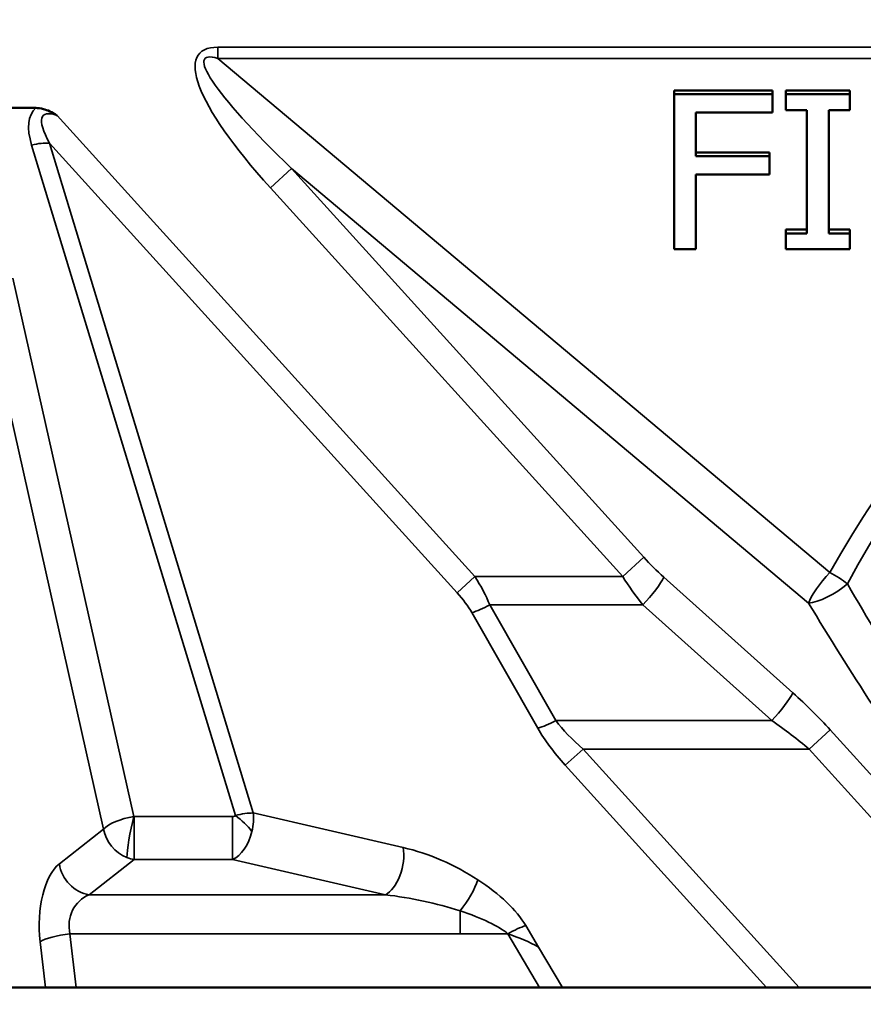
# Model space of a CAD drawing. Units: millimetres. Extents: x 0 to 90599832, y 0 to 2970.
# Drawn here: x 334 to 411, y 1621 to 1710 of the extents above; entities that cross this region are included whole.
import ezdxf

# ---------------------------------------------------------------- set-up
doc = ezdxf.new("R2010")
doc.units = ezdxf.units.MM
doc.header["$LTSCALE"] = 5
for name, color, linetype, lineweight in [('Bemaßung (ISO)', 7, 'Continuous', 25), ('Sichtbar (ISO)', 7, 'Continuous', 50), ('Sichtbar schmal (ISO)', 7, 'Continuous', 35)]:
    doc.layers.add(name, color=color, linetype=linetype, lineweight=lineweight)
doc.styles.add('BemaßungstextDataSheet', font='GIL_____.TTF')
doc.dimstyles.new('BemaßungDataSheet', dxfattribs={"dimscale": 5, "dimtxt": 3, "dimasz": 2.5, "dimexe": 3.175, "dimexo": 0.8, "dimgap": 0.8, "dimtad": 1, "dimdec": 0, "dimrnd": 1e-08, "dimtxsty": 'BemaßungstextDataSheet', "dimcen": 0.09, "dimdle": 10, "dimclrd": 256, "dimclre": 256, "dimclrt": 256, "dimadec": 0, "dimazin": 2, "dimtfac": 1.166667, "dimtdec": 1, "dimtmove": 0, "dimatfit": 3, "dimfxl": 1, "dimtolj": 1, "dimtzin": 0, "dimlwd": -1, "dimlwe": -1, "dimarcsym": 0})

# ---------------------------------------------------------------- blocks, each defined once
blk = doc.blocks.new('*D22')
at = {"layer": 'Bemaßung (ISO)', "transparency": 16777216}
for p, q in [((192.976, 1618.116), (192.976, 1556.241)), ((442.976, 1618.116), (442.976, 1556.241)), ((205.476, 1572.116), (430.476, 1572.116))]:
    blk.add_line(p, q, dxfattribs=at)
for points in [[(205.476, 1574.199), (205.476, 1570.033), (192.976, 1572.116)], [(430.476, 1574.199), (430.476, 1570.033), (442.976, 1572.116)]]:
    blk.add_solid(points, dxfattribs=at)
at = {"layer": 'Defpoints', "color": 0, "transparency": 16777216}
for p in [(192.976, 1622.116), (442.976, 1622.116), (442.976, 1572.116)]:
    blk.add_point(p, dxfattribs=at)
at = {"layer": 'Bemaßung (ISO)', "transparency": 16777216, "insert": (229.332, 1576.116), "char_height": 15, "attachment_point": 7, "style": 'BemaßungstextDataSheet'}
blk.add_mtext('\\A1;center of outlet 250', dxfattribs=at)
blk = doc.blocks.new('*D23')
at = {"layer": 'Bemaßung (ISO)', "transparency": 16777216}
for p, q in [((192.976, 1707.366), (192.976, 1773.37)), ((1192.976, 1739.616), (1192.976, 1773.37)), ((205.476, 1757.495), (1180.476, 1757.495))]:
    blk.add_line(p, q, dxfattribs=at)
for points in [[(205.476, 1759.578), (205.476, 1755.411), (192.976, 1757.495)], [(1180.476, 1759.578), (1180.476, 1755.411), (1192.976, 1757.495)]]:
    blk.add_solid(points, dxfattribs=at)
at = {"layer": 'Defpoints', "color": 0, "transparency": 16777216}
for p in [(1192.976, 1757.495), (1192.976, 1735.616), (192.976, 1703.366)]:
    blk.add_point(p, dxfattribs=at)
at = {"layer": 'Bemaßung (ISO)', "transparency": 16777216, "insert": (647.522, 1761.495), "char_height": 15, "attachment_point": 7, "style": 'BemaßungstextDataSheet'}
blk.add_mtext('\\A1;1000 (500)', dxfattribs=at)

msp = doc.modelspace()

# ---------------------------------------------------------------- linework, layer by layer
at = {"layer": 'Sichtbar (ISO)'}
for p, q in [((393.98, 1703.705), (402.951, 1703.705)), ((393.98, 1703.705), (393.98, 1703.363)), ((402.951, 1703.705), (402.951, 1703.363)), ((404.154, 1703.705), (409.964, 1703.705)), ((404.154, 1703.705), (404.154, 1703.363)), ((409.964, 1703.705), (409.964, 1703.363)), ((393.98, 1689.267), (393.98, 1703.363)), ((393.98, 1703.363), (402.951, 1703.363)), ((402.951, 1703.363), (402.951, 1701.695)), ((404.154, 1701.923), (404.154, 1703.363)), ((404.154, 1703.363), (409.964, 1703.363)), ((409.964, 1703.363), (409.964, 1701.923)), ((327.295, 1702.116), (335.907, 1702.116)), ((406.062, 1701.923), (404.154, 1701.923)), ((406.062, 1690.706), (406.062, 1701.923)), ((409.964, 1701.923), (408.056, 1701.923)), ((408.056, 1701.923), (408.056, 1690.706)), ((395.973, 1701.695), (395.973, 1697.72)), ((402.951, 1701.695), (395.973, 1701.695)), ((395.973, 1698.062), (402.659, 1698.062)), ((395.973, 1697.72), (402.659, 1697.72)), ((402.659, 1698.062), (402.659, 1697.72)), ((402.659, 1697.72), (402.659, 1696.052)), ((402.659, 1696.052), (395.973, 1696.052)), ((395.973, 1696.052), (395.973, 1689.267)), ((404.154, 1691.049), (406.062, 1691.049)), ((404.154, 1691.049), (404.154, 1690.706)), ((408.056, 1691.049), (409.964, 1691.049)), ((409.964, 1691.049), (409.964, 1690.706)), ((404.154, 1689.267), (404.154, 1690.706)), ((404.154, 1690.706), (406.062, 1690.706)), ((408.056, 1690.706), (409.964, 1690.706)), ((409.964, 1690.706), (409.964, 1689.267)), ((395.973, 1689.267), (393.98, 1689.267)), ((409.964, 1689.267), (404.154, 1689.267)), ((336.788, 1622.116), (333.514, 1622.116)), ((336.788, 1622.116), (339.592, 1622.116)), ((381.755, 1622.116), (339.592, 1622.116)), ((381.755, 1622.116), (383.831, 1622.116)), ((402.399, 1622.116), (383.831, 1622.116)), ((405.369, 1622.116), (402.399, 1622.116)), ((480.582, 1622.116), (405.369, 1622.116))]:
    msp.add_line(p, q, dxfattribs=at)
msp.add_open_spline([(337.865, 1701.431), (337.857, 1701.436), (337.85, 1701.44), (337.359, 1701.74), (336.976, 1701.918), (336.385, 1702.081), (336.149, 1702.116), (335.907, 1702.116)], degree=3, knots=[-0.0026364, -0.0026364, -0.0026364, -0.0026364, 0, 0, 0.1699791, 0.1699791, 0.282165, 0.282165, 0.282165, 0.282165], dxfattribs=at)
at = {"layer": 'Sichtbar schmal (ISO)'}
for p, q in [((533.463, 1707.645), (352.488, 1707.645)), ((352.488, 1707.645), (352.488, 1706.619)), ((352.488, 1706.619), (533.463, 1706.619)), ((408.141, 1659.846), (352.488, 1706.619)), ((375.87, 1659.495), (337.865, 1701.431)), ((335.542, 1698.741), (354.095, 1637.741)), ((355.707, 1637.981), (337.173, 1698.917)), ((337.173, 1698.917), (374.239, 1658.017)), ((357.262, 1694.855), (359.188, 1696.6)), ((391.233, 1661.239), (359.188, 1696.6)), ((359.188, 1696.6), (406.216, 1657.075)), ((357.262, 1694.855), (389.308, 1659.495)), ((344.841, 1637.657), (333.838, 1686.642)), ((331.119, 1685.34), (342.089, 1636.503)), ((389.308, 1659.495), (391.233, 1661.239)), ((375.87, 1659.495), (374.239, 1658.017)), ((389.308, 1659.495), (375.87, 1659.495)), ((404.79, 1648.909), (393.061, 1659.428)), ((375.583, 1656.205), (381.592, 1645.686)), ((383.223, 1646.388), (377.214, 1656.906)), ((377.214, 1656.906), (391.136, 1656.906)), ((391.136, 1656.906), (402.864, 1646.388)), ((383.223, 1646.388), (402.864, 1646.388)), ((406.259, 1643.799), (408.184, 1645.544)), ((416.964, 1635.856), (408.184, 1645.544)), ((385.719, 1643.799), (384.088, 1642.321)), ((405.369, 1622.116), (385.719, 1643.799)), ((385.719, 1643.799), (406.259, 1643.799)), ((406.259, 1643.799), (415.039, 1634.111)), ((384.088, 1642.321), (402.399, 1622.116)), ((344.881, 1633.741), (344.881, 1637.653)), ((353.826, 1637.653), (344.881, 1637.653)), ((353.826, 1637.653), (353.826, 1633.741)), ((369.35, 1634.837), (355.707, 1637.981)), ((342.089, 1636.503), (338.062, 1633.359)), ((340.781, 1630.54), (344.881, 1633.741)), ((353.826, 1633.741), (344.881, 1633.741)), ((353.826, 1633.741), (367.719, 1630.54)), ((367.719, 1630.54), (340.781, 1630.54)), ((374.51, 1629.073), (374.51, 1626.994)), ((381.651, 1625.787), (380.489, 1627.744)), ((339.592, 1622.116), (339.023, 1626.994)), ((339.023, 1626.994), (374.51, 1626.994)), ((374.51, 1626.994), (378.858, 1626.994)), ((378.858, 1626.994), (381.755, 1622.116)), ((336.304, 1626.266), (336.788, 1622.116)), ((383.831, 1622.116), (381.651, 1625.787))]:
    msp.add_line(p, q, dxfattribs=at)
for centre, major_axis, ratio, start_param, end_param in [((370.92, 1690.102), (-20.145, 16.931), 0.228008, 6.018269, 7.314692), ((370.92, 1690.102), (-19.621, 16.491), 0.117046, 6.018269, 7.314692), ((349.154, 1690.276), (-13.381, 11.701), 0.319224, 6.249232, 6.756843), ((349.154, 1688.975), (-12.566, 12.455), 0.161104, 5.961707, 6.785382), ((335.542, 1697.439), (2.87, 0.873), 0.41853, 0.845365, 1.44418), ((442.976, 1510.701), (0, 177.212), 0.36397, 5.712657, 6.853714), ((442.976, 1509.675), (0, 177.212), 0.347041, 5.712657, 6.853714), ((396.687, 1661.239), (-8.041, 6.362), 0.363177, 1.140467, 1.402266), ((408.141, 1658.82), (-1.93, -2.297), 0.228008, 4.447472, 5.743896), ((408.141, 1658.82), (-2.609, 1.48), 0.301827, 4.223354, 4.881937), ((367.12, 1659.495), (-9.875, 8.653), 0.507557, 3.925589, 4.187389), ((394.762, 1659.495), (7.603, -9.611), 0.363166, 4.432635, 4.694434), ((391.136, 1657.683), (-2.003, -2.233), 0.176104, 1.376903, 2.608803), ((408.141, 1658.82), (2.568, 1.551), 0.314952, 3.696437, 5.192931), ((442.976, 1667.053), (54.84, -88.565), 0.314298, 4.611553, 4.820034), ((365.489, 1658.017), (10.559, -5.223), 0.441373, 0.580464, 0.842264), ((441.051, 1665.308), (57.954, -88.291), 0.320678, 4.596306, 4.804786), ((377.214, 1657.683), (2.605, 1.488), 0.226604, 3.913744, 4.583643), ((402.864, 1647.164), (-2.003, -2.233), 0.176104, 1.376903, 2.608803), ((398.055, 1645.544), (14.933, -11.815), 0.363177, 1.140467, 1.402266), ((383.223, 1647.164), (2.605, 1.488), 0.226604, 3.913744, 4.583643), ((401.969, 1643.799), (-19.914, 6.834), 0.366576, 0.490655, 0.752454), ((396.13, 1643.799), (15.275, -8.648), 0.328765, 1.044682, 1.306482), ((400.338, 1642.321), (-19.609, 9.7), 0.441373, 0.580464, 0.842264), ((344.807, 1636.503), (-2.946, -0.57), 0.376799, 4.628334, 5.808522), ((344.841, 1636.421), (0.574, 2.789), 0.096624, 1.131775, 2.702153), ((344.875, 1637.791), (0.166, -0.017), 0.825094, 4.593456, 4.839012), ((353.849, 1637.791), (0.274, 0.015), 0.501211, 4.60157, 5.806179), ((354.076, 1636.503), (-2.84, -0.972), 0.392217, 3.973408, 4.572223), ((354.095, 1636.506), (2.093, -1.931), 0.333769, 1.124099, 1.869429), ((354.076, 1636.503), (0.788, 2.897), 0.502363, 4.779382, 5.378197), ((344.807, 1636.503), (2.048, -2.197), 0.841686, 4.047014, 5.227202), ((353.849, 1636.555), (0.818, 2.889), 0.579731, 3.583884, 4.788493), ((367.719, 1633.359), (0.674, 2.923), 0.52498, 3.555129, 5.358553), ((371.894, 1629.199), (9.051, -4.477), 0.441373, 1.309579, 2.063994), ((344.875, 1636.555), (-1.937, 2.291), 0.866859, 2.125531, 2.371087), ((339.019, 1627.721), (0, -6), 0.466308, 3.490659, 4.957368), ((340.781, 1633.359), (1.846, -2.365), 0.860689, 4.120841, 5.546585), ((374.51, 1630.424), (-1.636, -2.515), 0.26532, 1.183589, 2.359467), ((371.894, 1629.199), (9.051, -4.477), 0.441373, 0.597285, 1.309579), ((341.737, 1627.721), (0, 3), 0.932615, 0.349066, 1.815775), ((370.264, 1627.721), (9.252, -1.883), 0.252421, 1.145961, 1.900376), ((370.264, 1627.721), (9.252, -1.883), 0.252421, 0.433667, 1.145961), ((378.858, 1626.266), (2.58, 1.532), 0.210163, 0.768493, 1.446654), ((339.023, 1626.266), (2.98, 0.347), 0.240999, 1.542709, 2.691051), ((379.22, 1625.658), (-4.32, 1.666), 0.244946, 4.211674, 4.889835)]:
    msp.add_ellipse(centre, major_axis=major_axis, ratio=ratio, start_param=start_param, end_param=end_param, dxfattribs=at)

# ---------------------------------------------------------------- dimensions: what is measured, and where the dimension line sits
at = {"layer": 'Bemaßung (ISO)'}
dim = msp.add_linear_dim(base=(1192.976, 1757.495), p1=(192.976, 1703.366), p2=(1192.976, 1735.616), text='<> (500)', dimstyle='BemaßungDataSheet', override={"dimgap": 0.8, "dimdec": 0, "dimtol": 0, "dimlim": 0, "dimtp": 0, "dimtm": 0, "dimtdec": 1, "dimtofl": 0, "dimatfit": 1}, dxfattribs=at)
dim.commit()
dim.dimension.update_dxf_attribs({"geometry": '*D23', "text_midpoint": (692.976, 1757.495), "dimtype": 160})
dim = msp.add_linear_dim(base=(442.976, 1572.116), p1=(192.976, 1622.116), p2=(442.976, 1622.116), angle=180, text='center of outlet <>', dimstyle='BemaßungDataSheet', override={"dimgap": 0.8, "dimdec": 0, "dimtol": 0, "dimlim": 0, "dimtp": 0, "dimtm": 0, "dimtdec": 1, "dimtofl": 0, "dimatfit": 1}, dxfattribs=at)
dim.commit()
dim.dimension.update_dxf_attribs({"geometry": '*D22', "text_midpoint": (317.976, 1572.116), "dimtype": 160})

doc.saveas('drawing.dxf')
